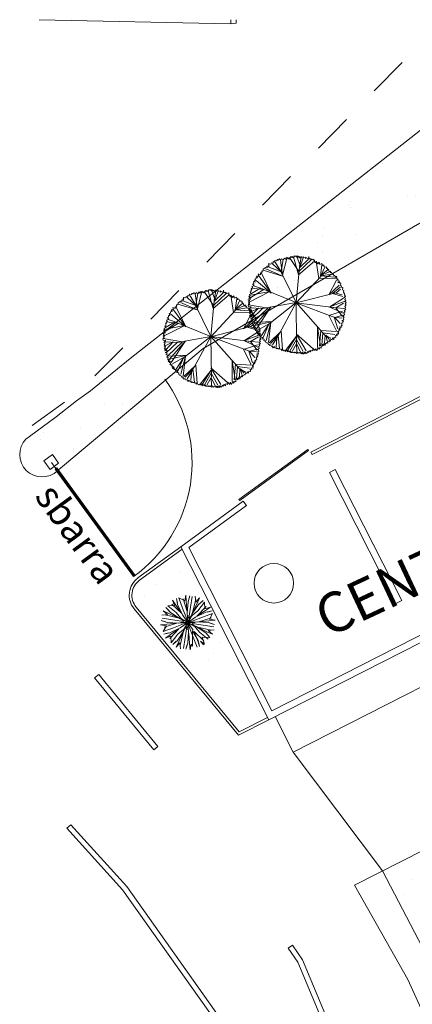
# Model space of a CAD drawing. Units: centimetres. Extents: x -1736 to 60276, y -23818 to 15565.
# Drawn here: x 33322 to 34797, y 2132 to 5833 of the extents above; entities that cross this region are included whole.
import ezdxf

# ---------------------------------------------------------------- set-up
doc = ezdxf.new("R2010")
doc.units = ezdxf.units.CM
doc.layers.get('0').update_dxf_attribs({"color": 252})
for name, color, linetype, lineweight in [('0-13', 252, 'Continuous', 5), ('0-Alberi', 252, 'Continuous', 5), ('0-Arredo', 252, 'Continuous', 5), ('0-Edifici area ospedaliera', 252, 'Continuous', 13), ('0-Marciapiedi', 252, 'Continuous', 5), ('Keyplan_dwg', 252, 'Continuous', 5), ('RETINO_VERDE', 252, 'Continuous', 5), ('TESTO', 252, 'Continuous', 5)]:
    doc.layers.add(name, color=color, linetype=linetype, lineweight=lineweight)
doc.styles.add('Arial_4', font='arial.ttf', dxfattribs={"width": 0.8, "height": 150})
doc.styles.add('Arial_B', font='arialbd.ttf', dxfattribs={"width": 0.75, "height": 103.174603})
pattern_1 = [(150.038, (-136710.65, -61130.4), (-222.95085, -101.18424), [0, -193.04, 0, -215.9, -206.375]), (150.038, (-136710.65, -61130.4), (-222.95085, -101.18424), [-408.94, 0, -206.375]), (120.038, (-136710.65, -61130.4), (-417.18924, 70.21746), [0, -104.14, 0, -173.99, -66.675]), (120.038, (-136710.65, -61130.4), (-417.18924, 70.21746), [-278.13, 0, -66.675]), (80.038, (-136650.78, -61274.68), (-152.25585, 365.01494), [0, -63.5, 0, -228.6, -298.45]), (80.038, (-136650.78, -61274.68), (-152.25585, 365.01494), [-292.1, 0, -298.45]), (70.038, (-136650.78, -61274.7), (-249.2857, 309.89615), [0, -31.75, 0, -149.86, -171.45]), (70.038, (-136650.78, -61274.7), (-249.2857, 309.89615), [-181.61, 0, -171.45])]

# ---------------------------------------------------------------- blocks, each defined once
blk = doc.blocks.new('Keyplan_dwg_THUJA-21153730-KEYPLAN COPERTURA - 405')
at = {"layer": '0-Alberi'}
for p, q in [((21.479, 8.312), (21.845, 7.761)), ((21.734, 6.755), (21.368, 6.565)), ((23.867, 6.863), (24.125, 6.923)), ((22.611, 6.096), (22.443, 5.834))]:
    blk.add_line(p, q, dxfattribs=at)
at = {"layer": '0-Alberi', "flags": 128}
for points in [[(22.529, 8.868), (22.547, 8.887), (22.566, 8.849), (22.585, 8.887), (22.623, 8.849), (22.651, 8.907), (22.679, 8.887), (22.707, 8.907), (22.717, 8.868), (22.754, 8.907), (22.764, 8.849), (22.811, 8.887), (22.811, 8.868), (22.839, 8.829), (22.877, 8.887), (22.886, 8.849), (22.942, 8.868), (22.942, 8.829), (23.018, 8.849), (23.008, 8.81), (23.046, 8.829), (23.102, 8.791), (23.121, 8.868)], [(21.155, 6.94), (21.202, 6.96), (21.202, 7.017), (21.146, 6.998), (21.174, 7.037), (21.127, 7.056), (21.174, 7.094), (21.127, 7.114), (21.174, 7.152), (21.127, 7.191), (21.165, 7.249), (21.118, 7.268), (21.184, 7.326), (21.108, 7.345), (21.099, 7.384), (21.146, 7.403), (21.099, 7.403), (21.155, 7.422), (21.108, 7.441), (21.155, 7.48), (21.108, 7.519), (21.155, 7.538), (21.09, 7.557), (21.193, 7.576), (21.155, 7.596), (21.118, 7.615), (21.165, 7.634), (21.127, 7.673), (21.174, 7.673), (21.155, 7.731), (21.202, 7.75), (21.174, 7.808), (21.221, 7.827), (21.202, 7.866), (21.231, 7.885), (21.221, 7.923), (21.268, 7.943), (21.24, 7.981), (21.315, 8.02), (21.268, 8.058), (21.306, 8.078), (21.306, 8.135), (21.353, 8.116), (21.334, 8.193), (21.362, 8.174), (21.381, 8.251), (21.438, 8.251), (21.409, 8.309), (21.485, 8.309), (21.466, 8.386), (21.532, 8.348), (21.541, 8.405), (21.579, 8.405), (21.579, 8.463), (21.616, 8.463), (21.635, 8.521), (21.663, 8.54), (21.72, 8.579), (21.757, 8.56), (21.757, 8.617), (21.823, 8.617), (21.804, 8.656), (21.833, 8.656), (21.814, 8.694), (21.889, 8.675), (21.908, 8.714), (21.945, 8.694)], [(21.935, 8.681), (22.204, 8.417), (21.79, 8.589)], [(21.945, 8.694), (21.964, 8.752), (21.992, 8.733), (22.03, 8.791), (22.068, 8.772), (22.105, 8.81), (22.124, 8.791), (22.171, 8.829), (22.209, 8.791), (22.237, 8.829)], [(22.29, 8.814), (22.204, 8.417), (22.031, 8.735)], [(22.405, 8.831), (22.249, 8.302), (22.204, 8.788)], [(22.237, 8.829), (22.293, 8.791), (22.322, 8.849), (22.359, 8.81), (22.387, 8.868), (22.406, 8.829), (22.434, 8.868), (22.444, 8.81), (22.463, 8.849), (22.491, 8.81), (22.529, 8.868)], [(23.202, 8.763), (22.774, 8.393), (22.491, 8.857)], [(22.625, 8.873), (22.762, 8.289), (23.296, 8.713), (23.313, 8.655), (23.343, 8.693), (23.398, 8.615), (23.447, 8.671)], [(22.819, 8.649), (22.644, 7.398), (23.53, 6.301)], [(22.871, 8.847), (22.818, 8.62), (22.738, 8.851)], [(23.107, 8.784), (22.815, 8.525), (22.937, 8.827)], [(23.121, 8.868), (23.13, 8.791), (23.187, 8.791), (23.177, 8.772), (23.224, 8.772), (23.224, 8.752), (23.281, 8.772), (23.272, 8.733), (23.309, 8.733)], [(23.985, 8.125), (23.405, 8.14), (23.352, 8.702)], [(23.447, 8.671), (23.464, 8.595), (23.522, 8.622), (23.548, 8.554), (23.578, 8.582), (23.567, 8.535), (23.605, 8.543), (23.614, 8.505), (23.671, 8.504), (23.67, 8.456), (23.708, 8.465), (23.697, 8.408)], [(23.845, 8.262), (23.464, 8.224), (23.53, 8.574)], [(21.566, 8.395), (21.854, 7.741), (21.39, 8.171)], [(21.526, 7.911), (22.644, 7.398), (22.177, 8.465)], [(21.713, 8.534), (22.276, 8.263), (21.626, 8.489)], [(23.781, 8.349), (23.464, 8.233), (23.706, 8.408)], [(23.929, 8.164), (23.474, 8.223), (23.623, 8.505)], [(23.697, 8.408), (23.735, 8.426), (23.753, 8.359)], [(23.753, 8.359), (23.791, 8.368), (23.79, 8.311), (23.828, 8.329), (23.855, 8.252), (23.883, 8.261), (23.901, 8.203), (23.93, 8.221), (23.947, 8.154), (23.986, 8.191), (23.995, 8.172), (23.993, 8.096)], [(21.29, 8.003), (21.516, 7.921), (21.198, 7.748)], [(23.473, 8.204), (22.644, 7.389), (23.935, 7.66)], [(24.055, 7.895), (23.705, 7.599), (23.974, 8.068)], [(23.993, 8.096), (24.031, 8.095), (24.011, 8.058), (24.068, 8.028), (24.019, 7.991), (24.086, 7.989)], [(24.086, 7.989), (24.076, 7.961), (24.113, 7.941), (24.102, 7.894)], [(21.115, 7.475), (21.817, 7.79), (21.197, 7.701)], [(21.231, 7.928), (21.62, 7.871), (21.137, 7.598)], [(24.16, 7.531), (23.83, 7.644), (24.082, 7.837)], [(24.142, 7.579), (23.935, 7.651), (24.09, 7.77)], [(24.102, 7.884), (24.13, 7.865), (24.12, 7.836), (24.167, 7.816), (24.156, 7.74), (24.193, 7.72), (24.182, 7.663), (24.209, 7.615), (24.208, 7.577), (24.245, 7.529)], [(21.104, 7.399), (21.728, 7.26), (21.232, 6.835)], [(21.557, 7.254), (22.644, 7.398), (22.602, 6.096)], [(21.979, 6.293), (22.644, 7.398), (21.734, 6.746)], [(23.932, 7.175), (22.635, 7.398), (23.867, 6.863), (24.033, 6.659)], [(24.245, 7.529), (24.187, 7.492), (24.244, 7.472), (24.214, 7.434), (24.251, 7.395), (24.213, 7.368), (24.25, 7.329), (24.22, 7.282), (24.248, 7.253), (24.209, 7.206), (24.236, 7.158), (24.197, 7.14), (24.234, 7.092), (24.177, 7.074), (24.204, 7.026), (24.166, 7.008), (24.183, 6.95), (24.144, 6.904), (24.171, 6.855), (24.133, 6.837), (24.15, 6.78), (24.093, 6.762), (24.149, 6.732), (24.091, 6.705), (24.129, 6.676), (24.071, 6.658), (24.088, 6.591), (24.06, 6.582), (24.059, 6.535), (24.021, 6.555), (24.029, 6.498), (23.991, 6.508), (24.018, 6.45), (23.981, 6.47), (23.979, 6.413), (23.932, 6.415), (23.978, 6.356), (23.94, 6.357), (23.958, 6.319), (23.901, 6.33), (23.919, 6.272), (23.862, 6.283), (23.87, 6.216), (23.823, 6.227), (23.802, 6.161), (23.765, 6.21), (23.754, 6.153), (23.707, 6.173), (23.696, 6.107), (23.658, 6.127), (23.648, 6.089), (23.601, 6.1), (23.609, 6.052), (23.572, 6.081), (23.551, 6.034), (23.533, 6.054), (23.512, 5.978), (23.485, 6.055), (23.474, 5.979), (23.446, 6.018), (23.435, 5.961), (23.388, 5.972), (23.386, 5.896), (23.339, 5.925), (23.319, 5.859)], [(24.194, 7.368), (23.724, 7.219), (24.177, 7.473)], [(24.115, 6.885), (23.913, 7.176), (24.173, 7.312)], [(21.187, 6.931), (21.547, 7.255), (21.139, 7.293)], [(21.155, 7.16), (21.424, 7.277), (21.17, 7.026)], [(21.331, 6.613), (21.824, 7.295), (21.277, 6.719), (21.86, 6.828), (21.222, 6.825)], [(23.904, 6.434), (23.679, 6.934), (24.129, 7.056)], [(24.146, 6.989), (23.724, 7.209), (24.169, 7.141)], [(21.72, 6.054), (21.71, 6.073), (21.729, 6.092), (21.682, 6.092), (21.692, 6.111), (21.644, 6.131), (21.663, 6.15), (21.616, 6.169), (21.588, 6.188), (21.588, 6.208), (21.55, 6.227), (21.56, 6.266), (21.485, 6.285), (21.532, 6.304), (21.503, 6.323), (21.456, 6.343), (21.466, 6.381), (21.409, 6.381), (21.428, 6.42), (21.362, 6.42), (21.419, 6.458), (21.344, 6.458), (21.391, 6.497), (21.315, 6.516), (21.362, 6.535), (21.287, 6.555), (21.315, 6.593), (21.268, 6.613), (21.306, 6.651), (21.231, 6.651), (21.287, 6.709), (21.24, 6.69), (21.249, 6.728), (21.212, 6.728), (21.24, 6.767), (21.193, 6.805), (21.24, 6.844), (21.165, 6.882), (21.221, 6.902), (21.155, 6.94)], [(21.478, 6.391), (21.734, 6.746), (21.533, 6.323)], [(21.626, 6.226), (21.802, 6.801), (21.7, 6.157)], [(23.953, 6.49), (23.848, 6.873), (24.095, 6.838)], [(21.719, 6.147), (22.118, 6.498), (22.141, 5.908)], [(21.756, 6.118), (22.019, 6.368), (22.047, 5.949)], [(22.9, 5.832), (22.6, 6.391), (23.129, 5.883)], [(23.263, 5.918), (23.299, 6.583), (23.369, 5.972)], [(23.331, 5.964), (23.401, 6.466), (23.903, 6.415)], [(23.408, 5.99), (23.456, 6.389), (23.844, 6.322)], [(21.776, 6.034), (21.767, 6.073), (21.72, 6.054)], [(22.745, 5.784), (22.698, 5.764), (22.679, 5.784), (22.641, 5.764), (22.613, 5.803), (22.594, 5.764), (22.547, 5.803), (22.538, 5.784), (22.519, 5.803), (22.5, 5.784), (22.491, 5.803), (22.453, 5.803), (22.416, 5.803), (22.406, 5.841), (22.397, 5.803), (22.378, 5.822), (22.369, 5.822), (22.359, 5.822), (22.322, 5.861), (22.303, 5.822), (22.265, 5.88), (22.218, 5.841), (22.209, 5.88), (22.171, 5.861), (22.152, 5.899), (22.105, 5.88), (22.105, 5.919), (22.068, 5.919), (22.049, 5.938), (22.002, 5.938), (21.992, 5.957), (21.955, 5.938), (21.936, 5.976), (21.898, 5.976), (21.88, 6.015), (21.842, 5.976), (21.814, 6.034), (21.776, 6.034)], [(21.934, 6.009), (21.97, 6.283), (21.821, 6.068)], [(22.235, 5.877), (22.607, 6.315), (22.292, 5.866)], [(22.367, 5.845), (22.605, 6.21), (22.804, 5.815)], [(22.595, 5.802), (22.601, 6.077), (22.709, 5.799)], [(23.504, 6.054), (23.53, 6.311), (23.708, 6.201)], [(23.592, 6.128), (23.549, 6.31), (23.669, 6.164)], [(22.801, 5.784), (22.764, 5.745), (22.773, 5.784), (22.735, 5.745), (22.745, 5.784)], [(22.956, 5.812), (22.907, 5.746), (22.889, 5.794), (22.85, 5.738), (22.842, 5.805), (22.802, 5.73), (22.803, 5.768)], [(23.319, 5.859), (23.292, 5.917), (23.241, 5.814), (23.215, 5.891), (23.185, 5.825), (23.139, 5.883), (23.109, 5.827), (23.09, 5.846), (23.033, 5.838), (23.041, 5.79), (22.995, 5.83), (22.984, 5.773), (22.956, 5.812)]]:
    blk.add_lwpolyline(points, dxfattribs=at)
blk = doc.blocks.new('Keyplan_dwg_TREE22-21153713-KEYPLAN COPERTURA - 405')
at = {"layer": '0-Alberi', "flags": 128}
for points in [[(-0.01168, 0.00251), (-0.00686, 0.00153), (-0.00193, 0.00055), (-0.00518, 0.00476), (-0.00886, 0.00801), (-0.00581, 0.00804), (-0.0066, 0.01055), (-0.00506, 0.00819), (-0.00263, 0.00426), (-0.00686, 0.00861)], [(-0.00434, 0.00904), (-0.00476, 0.01123), (-0.00429, 0.00841), (-0.00222, 0.0036), (0, 0), (-0.00284, 0.00184)], [(0.00076, 0.01), (0.00149, 0.0121), (0.00049, 0.00943), (-0.00013, 0.00423), (0, 0), (-0.00049, 0.00195), (-0.00211, 0.00671), (-0.00367, 0.01137), (-0.00101, 0.00987), (-0.00044, 0.01244), (-0.00029, 0.00962), (-0.00015, 0.005), (-0.00164, 0.01089)], [(0.00566, 0.00828), (0.00734, 0.00974), (0.00513, 0.00792), (0.002, 0.00372), (0, 0), (0.00017, 0.00338)], [(0.00251, 0.01168), (0.00153, 0.00686), (0.00055, 0.00193), (0.00476, 0.00518), (0.00801, 0.00886), (0.00804, 0.00581), (0.01055, 0.0066), (0.00819, 0.00506), (0.00426, 0.00263), (0.00861, 0.00686)], [(0.00402, 0.01025), (0.00237, 0.00441), (0.00456, 0.00848), (0.00584, 0.01099), (0.00405, 0.00905), (0.00389, 0.01178)], [(-0.01025, 0.00402), (-0.00441, 0.00237), (-0.00848, 0.00456), (-0.01099, 0.00584), (-0.00905, 0.00405), (-0.01178, 0.00389)], [(-0.00828, 0.00566), (-0.00974, 0.00734), (-0.00792, 0.00513), (-0.00372, 0.002), (0, 0), (-0.00338, 0.00017)], [(0.00904, 0.00434), (0.01123, 0.00476), (0.00841, 0.00429), (0.0036, 0.00222), (0, 0), (0.00184, 0.00284)], [(-0.01, 0.00076), (-0.0121, 0.00149), (-0.00943, 0.00049), (-0.00423, -0.00013), (0, 0), (-0.00195, -0.00049), (-0.00671, -0.00211), (-0.01137, -0.00367), (-0.00987, -0.00101), (-0.01244, -0.00044), (-0.00962, -0.00029), (-0.005, -0.00015), (-0.01089, -0.00164)], [(-0.00904, -0.00434), (-0.01123, -0.00476), (-0.00841, -0.00429), (-0.0036, -0.00222), (0, 0), (-0.00184, -0.00284)], [(-0.00566, -0.00828), (-0.00734, -0.00974), (-0.00513, -0.00792), (-0.002, -0.00372), (0, 0), (-0.00017, -0.00338)], [(-0.00076, -0.01), (-0.00149, -0.0121), (-0.00049, -0.00943), (0.00013, -0.00423), (0, 0), (0.00049, -0.00195), (0.00211, -0.00671), (0.00367, -0.01137)], [(0.01, -0.00076), (0.0121, -0.00149), (0.00943, -0.00049), (0.00423, 0.00013), (0, 0), (0.00195, 0.00049), (0.00671, 0.00211), (0.01137, 0.00367), (0.00987, 0.00101), (0.01244, 0.00044), (0.00962, 0.00029), (0.005, 0.00015), (0.01089, 0.00164)], [(0.00338, -0.00017), (0, 0), (0.00372, -0.002), (0.00792, -0.00513), (0.00974, -0.00734), (0.00619, -0.00703), (0.00714, -0.01013), (0.00535, -0.00869), (0.0066, -0.01055)], [(0.00222, -0.0036), (0, 0), (0.00284, -0.00184)], [(-0.00251, -0.01168), (-0.00153, -0.00686), (-0.00055, -0.00193), (-0.00476, -0.00518), (-0.00801, -0.00886), (-0.00804, -0.00581), (-0.01055, -0.0066), (-0.00819, -0.00506), (-0.00426, -0.00263), (-0.00861, -0.00686)], [(-0.00402, -0.01025), (-0.00237, -0.00441), (-0.00456, -0.00848), (-0.00584, -0.01099), (-0.00405, -0.00905), (-0.00389, -0.01178)], [(0.00015, -0.005), (0.00029, -0.00962), (0.00044, -0.01244), (0.00101, -0.00987), (0.00164, -0.01089), (0.002, -0.00391), (0.00429, -0.00841), (0.00476, -0.01123), (0.00434, -0.00904), (0.00263, -0.00426), (0.00686, -0.00861)], [(0.01168, -0.00251), (0.00686, -0.00153), (0.00193, -0.00055), (0.00518, -0.00476), (0.00886, -0.00801)], [(0.01025, -0.00402), (0.00441, -0.00237), (0.00848, -0.00456), (0.01099, -0.00584), (0.00905, -0.00405), (0.01178, -0.00389)]]:
    blk.add_lwpolyline(points, dxfattribs=at)
blk = doc.blocks.new('Keyplan_dwg-18962272-KEYPLAN COPERTURA - 405')
at = {"layer": 'RETINO_VERDE'}
h = blk.add_hatch(dxfattribs=at)
h.set_pattern_fill('FP_110', color=256, style=0, pattern_type=2)
h.set_pattern_definition(pattern_1)
h.paths.add_polyline_path([(13938.4, 9298.1), (13956.3, 9306), (13971.9, 9317.9), (14021.6, 9380.6), (14271.1, 9815.5), (14350.9, 9956.7), (15476.2, 11275.6), (17796.8, 12486.6), (15162.2, 11553.3), (15044.7, 11361.8), (14568.2, 10564), (14071.4, 9774.8), (14059.1, 9745.6), (13985.8, 9638.8), (13903.5, 9511.3), (13883.7, 9481.9), (13862.7, 9449.6), (13832.9, 9383.3), (13830.2, 9379.1), (13832.2, 9359.5), (13838.8, 9341.1), (13849.5, 9324.6), (13863.7, 9311.1), (13880.7, 9301.3), (13899.5, 9295.7), (13919.1, 9294.6), (13936.8, 9297.7)])
h.paths.add_polyline_path([(18022.3, 11977.9), (18511.4, 12177.8), (18974.3, 12495.3), (18809.6, 12845.1), (17812.1, 12492), (18012.7, 12001.3)])
h = blk.add_hatch(dxfattribs=at)
h.set_pattern_fill('FP_110', color=256, style=0, pattern_type=2)
h.set_pattern_definition(pattern_1)
h.paths.add_polyline_path([(21304.7, 5648.7), (21263.9, 5865.2), (21123.1, 5817.7), (20944.7, 5921.9), (20769.4, 6852.2), (20888.9, 7045.9), (21102.9, 7133.4), (20864.7, 7827.5), (20231.2, 7610.1), (20221.2, 7638.4), (19495.8, 7389.5), (19481.9, 7469.3), (18312.2, 7450.1), (17346.3, 7783.9), (17048.8, 7973.7), (17002.5, 7971.5), (16956.2, 7973), (16910.1, 7978.2), (16867.9, 7694.4), (16808.2, 7702.6), (16854.6, 7989.6), (16805.8, 8004.3), (16757.3, 8023.9), (16710.7, 8047.8), (16666.5, 8075.8), (16624.9, 8107.7), (16586.4, 8143.1), (16551.3, 8181.9), (16519.8, 8223.8), (16492.2, 8268.3), (16468.7, 8315.1), (16448.4, 8363.7), (16227.2, 8345.5), (16224, 8405.5), (16432.8, 8423.2), (16423.1, 8478.6), (16418.8, 8529.6), (16419.3, 8583.3), (16424.8, 8636.7), (16435.1, 8689.4), (16450.3, 8740.9), (16470.2, 8790.8), (16494.6, 8838.6), (16523.3, 8883.9), (16556.2, 8926.4), (16592.8, 8965.7), (16632.8, 9001.5), (16503.3, 9169.8), (16546.6, 9196.8), (16673.9, 9031.9), (16722.9, 9061.5), (16763.7, 9081.5), (16811.5, 9100.2), (16860.8, 9114.6), (16911.2, 9124.5), (16962.2, 9130), (17013.6, 9130.9), (17064.8, 9127.3), (17090.2, 9123.8), (17154.5, 9523.5), (16864.9, 9798.7), (16346.8, 9253.6), (16067.9, 9518.7), (15909.4, 9352), (16467.5, 8821.5), (15950.8, 8277.9), (15762.4, 8457), (15642.3, 8330.7), (15974, 8020.5), (16225.5, 7770.1), (16251.1, 7789.4), (16544, 7399.5), (16758.7, 7560.7), (16867.5, 7542.1), (16945.1, 7737.3), (18280.6, 7257.5), (19700, 7244.1), (19694.1, 6620.2), (18687.1, 6359.6), (18679.5, 6354.4), (18673.4, 6345.2), (18671.1, 6334.5), (18672.8, 6323.6), (18796.5, 5970.4), (18720.5, 6265.3), (18933.5, 6320.2), (19058.1, 5840.3), (19120.1, 5860.4), (18997.3, 6336.8), (19210.3, 6391.6), (19329.7, 5928.4), (19392.6, 5948.8), (19274.2, 6408.1), (19487.2, 6463), (19611.9, 5979), (19513.2, 5953.5), (19597.8, 5723.7), (19838.4, 5798), (19851.1, 5762.2), (20199.5, 5869.8), (20192.1, 5890.6), (20185.4, 5888.6), (20179.3, 5908.6), (20199.4, 5914.7), (20201.7, 5907.1), (20380.1, 5961.3), (20378.7, 5966), (20397.9, 5971.5), (20399.5, 5967.1), (20567.6, 6018.2), (20566.1, 6023), (20585.3, 6028.8), (20586.9, 6024), (20765.1, 6078.1), (20762.8, 6085.8), (20782.9, 6091.9), (20789, 6071.8), (20781.4, 6069.1), (20843.8, 5863.8), (20848.6, 5865.3), (20854.4, 5846.2), (20849.6, 5844.5), (20908.8, 5649.6), (20913.6, 5651), (20919.4, 5631.9), (20914.6, 5630.4), (20946.4, 5525.8), (21196.1, 5611.5)])
h.paths.add_polyline_path([(19888.7, 6050.3), (19675.8, 5995.4), (19551.1, 6479.4), (19764, 6534.3), (19883.9, 6069.1)])
h = blk.add_hatch(dxfattribs=at)
h.set_pattern_fill('FP_110', color=256, style=0, pattern_type=2)
h.set_pattern_definition(pattern_1)
h.paths.add_polyline_path([(14959.5, 8642.9), (15042.5, 8730.3), (14528.3, 9219.1), (14412.2, 9048.4), (14404.8, 9023.3), (14405.2, 9005.8), (14414, 8981.1), (14424.6, 8967.3), (14439.7, 8955.6), (14898.8, 8679.4)])
at = {"layer": '0-13'}
blk.add_line((14042.8, 11141.4), (13358.4, 10915.5), dxfattribs=at)
at = {"layer": '0-13', "flags": 128}
blk.add_lwpolyline([(15241.1, 10121.8), (14863, 9724), (14870.3, 9717.1), (15248.4, 10114.9)], dxfattribs=at)
blk.add_lwpolyline([(14667.6, 9466.1), (14848.2, 9730.1), (14852.3, 9727.3), (14671.7, 9463.2)], close=True, dxfattribs=at)
at = {"layer": '0-13'}
blk.add_circle((14896.3, 9213.3), 74.4, dxfattribs=at)
at = {"layer": '0-Arredo'}
for p, q in [((14634.8, 11083.2), (14698, 11219.2)), ((14508.5, 10811), (14571.7, 10947.1)), ((14382.3, 10538.9), (14445.4, 10675)), ((14256, 10266.8), (14319.1, 10402.8)), ((14129.7, 9994.6), (14192.8, 10130.7)), ((14001.9, 9723.2), (14066.6, 9858.6)), ((13843, 9469.1), (13927.6, 9592.9)), ((13980.6, 9346.4), (13957.5, 9362.3)), ((13980.6, 9346.4), (14393.3, 9064.2))]:
    blk.add_line(p, q, dxfattribs=at)
at = {"layer": '0-Arredo', "flags": 128}
for points in [[(13928, 9358.2), (13950.6, 9391.2), (13983.6, 9368.6), (13961, 9335.6)], [(14391.1, 9060.9), (13978.3, 9343.1), (13982.9, 9349.7), (14395.6, 9067.5)]]:
    blk.add_lwpolyline(points, close=True, dxfattribs=at)
at = {"layer": '0-Arredo'}
blk.add_arc((13957.5, 9362.3), 528, 325.1995, 55.8505, dxfattribs=at)
at = {"layer": '0-Edifici area ospedaliera', "flags": 128}
blk.add_lwpolyline([(15930.2, 9649.6), (15049.8, 8723.4), (14520.9, 9226.1), (14684.9, 9465.9), (14701.4, 9454.6), (14549.9, 9233), (15048.9, 8758.7), (15929.3, 9685), (16345.9, 9288.9), (16758.8, 9723.3)], dxfattribs=at)
blk.add_lwpolyline([(14971.3, 9692.8), (15371.3, 9312.7), (15354, 9294.5), (14954.1, 9674.7)], close=True, dxfattribs=at)
at = {"layer": '0-Marciapiedi'}
for p, q in [((14005.6, 9664.9), (14105.7, 9829.3)), ((14520.9, 9226.1), (14408.4, 9061.6)), ((14528.3, 9219.1), (14416.6, 9055.9)), ((15176.7, 8639.3), (15068, 8742.6))]:
    blk.add_line(p, q, dxfattribs=at)
at = {"layer": '0-Marciapiedi', "flags": 128}
for points in [[(13979.9, 9326.9), (14350.9, 9956.7), (15476.2, 11275.6), (17796.8, 12486.6)], [(13846.1, 9427.2), (13917.3, 9529.9), (13968.7, 9611.6), (14005.6, 9664.9), (14105.7, 9829.3), (14208.5, 9992.6), (14259.8, 10074.2), (14311.2, 10155.8), (15125.7, 11440.5)], [(14055.6, 11162.3), (14059.8, 11150.6), (14042.8, 11141.4), (14037.6, 11155.9)], [(16782.5, 6850.7), (16174.5, 7659.9), (15867.6, 7978.1), (15560.4, 8244.5), (15762.4, 8457), (15950.8, 8277.9), (16467.5, 8821.5), (15880.4, 9379.6), (15176.7, 8639.3), (15642.3, 8330.7), (15974, 8020.5), (16225.5, 7770.1), (16537.8, 7354.6)], [(14438.3, 8956.4), (14959.5, 8642.9), (15042.5, 8730.3)], [(14433.2, 8947.9), (14961.2, 8630.2), (15049.8, 8723.4)]]:
    blk.add_lwpolyline(points, dxfattribs=at)
for points in [[(14690.4, 8489.7), (14390.5, 8670.1), (14380.1, 8653), (14680.1, 8472.6)], [(14744.6, 7937.8), (14470.6, 8085.8), (14480.1, 8103.4), (14755.2, 7954.8), (15249.6, 7606.4), (15238.1, 7590.1)], [(15415.6, 7954.3), (15404.1, 7938), (15456.9, 7900.7), (15935.8, 7370.4), (15955.6, 7344.7), (15971.4, 7356.9), (15951.2, 7383.2), (15470.3, 7915.8)]]:
    blk.add_lwpolyline(points, close=True, dxfattribs=at)
at = {"layer": '0-Marciapiedi'}
for centre, radius, start, end in [((13913.8, 9378.1), 83.6, 144.0663, 322.2439), ((14474.4, 9016.4), 80, 145.6335, 238.9666), ((14474.4, 9016.4), 70, 145.6335, 238.9666)]:
    blk.add_arc(centre, radius, start, end, dxfattribs=at)
for name, p, xscale, yscale, zscale, rotation in [('Keyplan_dwg_THUJA-21153730-KEYPLAN COPERTURA - 405', (12500.7, 8445.7), 116.5491420888323, 116.5491420888323, 116.5491420888323, 22.04089489260598), ('Keyplan_dwg_THUJA-21153730-KEYPLAN COPERTURA - 405', (12240.9, 8219.2), 116.5491420888323, 116.5491420888323, 116.5491420888323, 22.04089489260598), ('Keyplan_dwg_TREE22-21153713-KEYPLAN COPERTURA - 405', (14641, 8966.5), 8245.411012201785, 8245.411012201785, 8245.411012201785, 22.04089489260791)]:
    blk.add_blockref(name, p, dxfattribs=dict(xscale=xscale, yscale=yscale, zscale=zscale, rotation=rotation))
at = {"layer": '0-Arredo', "insert": (14169.4, 9186.1), "char_height": 103.17, "width": 372.183, "attachment_point": 2, "rotation": 325.6335, "line_spacing_factor": 0.941778, "style": 'Arial_B'}
blk.add_mtext('sbarra', dxfattribs=at)
at = {"layer": 'TESTO', "insert": (15708.9, 9843.5), "char_height": 150, "width": 1972.349, "attachment_point": 2, "rotation": 44.5717, "line_spacing_factor": 0.941778, "style": 'Arial_4'}
blk.add_mtext('CENTRALE GAS EST', dxfattribs=at)

msp = doc.modelspace()

# ---------------------------------------------------------------- block references
at = {"layer": 'Keyplan_dwg', "color": 7, "rotation": 340.5078991431655}
msp.add_blockref('Keyplan_dwg-18962272-KEYPLAN COPERTURA - 405', (17160.465, 0), dxfattribs=at)

doc.saveas('drawing.dxf')
